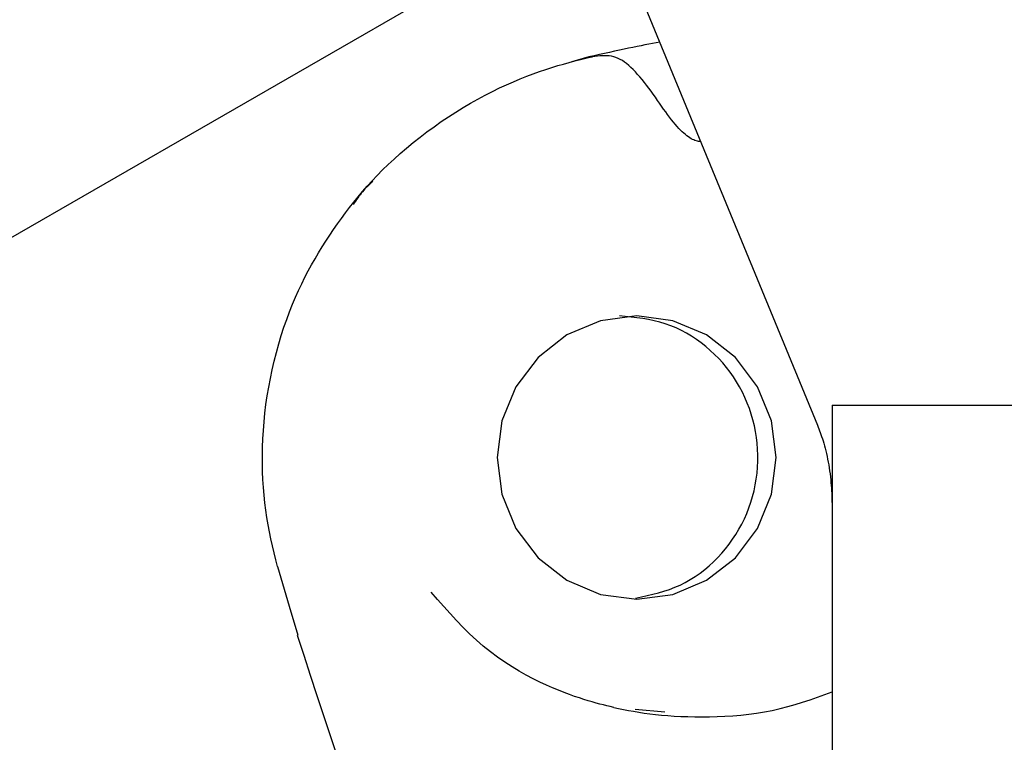
# Model space of a CAD drawing. Extents: x -1195 to 18891, y -1967 to 2489.
# Drawn here: x 810 to 847, y 1594 to 1621 of the extents above; entities that cross this region are included whole.
import ezdxf

# ---------------------------------------------------------------- set-up
doc = ezdxf.new("R2010")
doc.units = 0

msp = doc.modelspace()

# ---------------------------------------------------------------- linework, layer by layer
at = {"color": 7, "linetype": 'Continuous'}
for p, q in [((416.491, 1386.305), (950.373, 1694.028)), ((832.771, 1623.791), (840.149, 1605.863)), ((831.52, 1619.774), (830.881, 1619.585)), ((831.52, 1619.774), (831.614, 1619.774)), ((840.701, 1606.618), (840.701, 102.648)), ((840.701, 1606.618), (856.701, 1606.618)), ((840.699, 1602.797), (840.699, 1582.674)), ((819.769, 1600.53), (820.21, 1599.034)), ((820.21, 1599.034), (820.534, 1597.937)), ((834.383, 1595.024), (833.271, 1595.131))]:
    msp.add_line(p, q, dxfattribs=at)
for points in [[(834.194, 1620.334), (834.057, 1620.307), (833.919, 1620.281), (833.78, 1620.253), (833.637, 1620.225), (833.491, 1620.196), (833.34, 1620.166), (833.183, 1620.134), (833.02, 1620.1), (832.849, 1620.064), (832.672, 1620.026), (832.489, 1619.986), (832.301, 1619.946), (832.109, 1619.904), (831.914, 1619.861), (831.718, 1619.818), (831.52, 1619.774)], [(835.745, 1616.566), (835.701, 1616.574), (835.658, 1616.583), (835.614, 1616.594), (835.57, 1616.606), (835.524, 1616.62), (835.478, 1616.638), (835.43, 1616.66), (835.38, 1616.685), (835.328, 1616.716), (835.275, 1616.752), (835.22, 1616.792), (835.163, 1616.838), (835.104, 1616.889), (835.043, 1616.946), (834.981, 1617.008), (834.916, 1617.076), (834.85, 1617.15), (834.782, 1617.229), (834.712, 1617.313), (834.64, 1617.402), (834.567, 1617.496), (834.493, 1617.594), (834.418, 1617.695), (834.342, 1617.801), (834.265, 1617.91), (834.187, 1618.021), (834.108, 1618.134), (834.028, 1618.248), (833.947, 1618.363), (833.866, 1618.477), (833.783, 1618.59), (833.7, 1618.701), (833.616, 1618.81), (833.531, 1618.915), (833.446, 1619.017), (833.36, 1619.115), (833.275, 1619.208), (833.191, 1619.295), (833.107, 1619.376), (833.024, 1619.451), (832.943, 1619.519), (832.862, 1619.579), (832.782, 1619.633), (832.702, 1619.679), (832.621, 1619.719), (832.54, 1619.752), (832.458, 1619.778), (832.374, 1619.797), (832.289, 1619.81), (832.201, 1619.816), (832.113, 1619.818), (832.023, 1619.816), (831.932, 1619.81), (831.84, 1619.802), (831.748, 1619.792), (831.655, 1619.781)], [(819.762, 1600.525), (819.7, 1600.786), (819.638, 1601.047), (819.578, 1601.309), (819.519, 1601.573), (819.464, 1601.839), (819.413, 1602.108), (819.365, 1602.381), (819.323, 1602.658), (819.286, 1602.939), (819.256, 1603.225), (819.231, 1603.516), (819.212, 1603.811), (819.2, 1604.11), (819.193, 1604.414), (819.193, 1604.722), (819.199, 1605.034), (819.212, 1605.349), (819.231, 1605.669), (819.257, 1605.991), (819.29, 1606.316), (819.33, 1606.643), (819.378, 1606.972), (819.432, 1607.301), (819.495, 1607.632), (819.564, 1607.962), (819.641, 1608.29), (819.725, 1608.616), (819.814, 1608.938), (819.909, 1609.254), (820.009, 1609.563), (820.112, 1609.863), (820.22, 1610.153), (820.33, 1610.431), (820.443, 1610.7), (820.559, 1610.959), (820.678, 1611.21), (820.8, 1611.453), (820.925, 1611.691), (821.053, 1611.924), (821.183, 1612.153), (821.317, 1612.378), (821.453, 1612.602), (821.592, 1612.822), (821.734, 1613.04), (821.879, 1613.255), (822.026, 1613.468), (822.176, 1613.678), (822.328, 1613.885), (822.483, 1614.09), (822.642, 1614.293), (822.805, 1614.494), (822.973, 1614.695), (823.149, 1614.896), (823.333, 1615.097), (823.525, 1615.3), (823.728, 1615.504), (823.941, 1615.71), (824.165, 1615.918), (824.398, 1616.126), (824.639, 1616.334), (824.889, 1616.54), (825.145, 1616.743), (825.407, 1616.943), (825.675, 1617.139), (825.946, 1617.329), (826.221, 1617.513), (826.498, 1617.69), (826.776, 1617.861), (827.055, 1618.025), (827.332, 1618.181), (827.607, 1618.329), (827.879, 1618.469), (828.147, 1618.601), (828.411, 1618.724), (828.67, 1618.839), (828.924, 1618.947), (829.174, 1619.046), (829.418, 1619.139), (829.657, 1619.225), (829.89, 1619.304), (830.118, 1619.376), (830.341, 1619.444), (830.56, 1619.506), (830.775, 1619.564), (830.987, 1619.62), (831.197, 1619.673), (831.406, 1619.724), (831.614, 1619.774)], [(831.614, 1619.774), (831.615, 1619.774), (831.616, 1619.775), (831.617, 1619.775), (831.619, 1619.775), (831.62, 1619.775), (831.621, 1619.775), (831.623, 1619.775), (831.624, 1619.776), (831.626, 1619.776), (831.628, 1619.776), (831.63, 1619.776), (831.632, 1619.777), (831.634, 1619.777), (831.636, 1619.777), (831.638, 1619.778), (831.64, 1619.778), (831.642, 1619.779), (831.644, 1619.779), (831.646, 1619.779), (831.648, 1619.78), (831.65, 1619.78), (831.652, 1619.78), (831.653, 1619.781), (831.655, 1619.781)], [(823.366, 1615.073), (823.315, 1615.027), (823.265, 1614.981), (823.214, 1614.934), (823.164, 1614.886), (823.115, 1614.838), (823.066, 1614.788), (823.019, 1614.736), (822.972, 1614.682), (822.926, 1614.626), (822.88, 1614.569), (822.836, 1614.509), (822.793, 1614.448), (822.749, 1614.386), (822.707, 1614.323), (822.664, 1614.26), (822.622, 1614.196)], [(833.285, 1599.334), (833.5, 1599.381), (833.715, 1599.43), (833.929, 1599.482), (834.141, 1599.538), (834.351, 1599.599), (834.558, 1599.667), (834.762, 1599.744), (834.962, 1599.83), (835.157, 1599.928), (835.348, 1600.035), (835.534, 1600.153), (835.715, 1600.28), (835.891, 1600.415), (836.06, 1600.559), (836.224, 1600.709), (836.382, 1600.867), (836.533, 1601.031), (836.677, 1601.201), (836.815, 1601.376), (836.945, 1601.557), (837.067, 1601.743), (837.182, 1601.935), (837.289, 1602.131), (837.388, 1602.331), (837.479, 1602.536), (837.561, 1602.745), (837.634, 1602.958), (837.698, 1603.173), (837.754, 1603.391), (837.801, 1603.612), (837.838, 1603.834), (837.867, 1604.058), (837.886, 1604.282), (837.896, 1604.507), (837.897, 1604.733), (837.889, 1604.958), (837.872, 1605.182), (837.846, 1605.406), (837.81, 1605.628), (837.766, 1605.848), (837.712, 1606.066), (837.65, 1606.282), (837.579, 1606.495), (837.499, 1606.704), (837.411, 1606.91), (837.314, 1607.112), (837.21, 1607.309), (837.097, 1607.502), (836.976, 1607.689), (836.848, 1607.87), (836.713, 1608.046), (836.57, 1608.217), (836.421, 1608.381), (836.264, 1608.539), (836.102, 1608.69), (835.933, 1608.835), (835.759, 1608.973), (835.579, 1609.104), (835.394, 1609.226), (835.204, 1609.34), (835.009, 1609.445), (834.811, 1609.54), (834.608, 1609.624), (834.402, 1609.698), (834.193, 1609.76), (833.981, 1609.812), (833.766, 1609.855), (833.55, 1609.891), (833.332, 1609.922), (833.113, 1609.948), (832.893, 1609.971), (832.673, 1609.992)], [(840.149, 1605.863), (840.176, 1605.795), (840.202, 1605.727), (840.228, 1605.657), (840.254, 1605.586), (840.28, 1605.513), (840.306, 1605.436), (840.332, 1605.357), (840.358, 1605.273), (840.384, 1605.185), (840.41, 1605.093), (840.436, 1604.997), (840.461, 1604.897), (840.485, 1604.795), (840.508, 1604.69), (840.53, 1604.583), (840.552, 1604.474), (840.571, 1604.364), (840.59, 1604.252), (840.606, 1604.141), (840.622, 1604.029), (840.635, 1603.918), (840.648, 1603.808), (840.658, 1603.699), (840.667, 1603.592), (840.675, 1603.487), (840.681, 1603.385), (840.686, 1603.284), (840.69, 1603.185), (840.693, 1603.087), (840.695, 1602.99), (840.697, 1602.893), (840.699, 1602.797)], [(832.455, 1595.209), (832.327, 1595.239), (832.199, 1595.27), (832.067, 1595.303), (831.932, 1595.337), (831.793, 1595.375), (831.646, 1595.415), (831.493, 1595.46), (831.331, 1595.51), (831.159, 1595.565), (830.977, 1595.626), (830.785, 1595.694), (830.583, 1595.77), (830.37, 1595.855), (830.148, 1595.949), (829.915, 1596.053), (829.672, 1596.168), (829.418, 1596.294), (829.156, 1596.432), (828.889, 1596.582), (828.617, 1596.745), (828.343, 1596.919), (828.07, 1597.107), (827.799, 1597.307), (827.532, 1597.52), (827.272, 1597.746), (827.018, 1597.984), (826.769, 1598.232), (826.524, 1598.488), (826.282, 1598.75), (826.043, 1599.018), (825.806, 1599.289), (825.569, 1599.561)], [(822.021, 1593.379), (821.763, 1594.136), (821.509, 1594.893), (821.259, 1595.651), (821.012, 1596.41), (820.767, 1597.168), (820.522, 1597.927)], [(832.455, 1595.209), (832.641, 1595.171), (832.828, 1595.134), (833.017, 1595.098), (833.209, 1595.063), (833.407, 1595.03), (833.61, 1594.998), (833.819, 1594.969), (834.037, 1594.943), (834.264, 1594.92), (834.499, 1594.9), (834.743, 1594.883), (834.995, 1594.87), (835.255, 1594.861), (835.522, 1594.856), (835.796, 1594.855), (836.077, 1594.858), (836.365, 1594.865), (836.657, 1594.878), (836.953, 1594.896), (837.252, 1594.921), (837.552, 1594.953), (837.851, 1594.992), (838.149, 1595.04), (838.444, 1595.097), (838.736, 1595.163), (839.023, 1595.238), (839.308, 1595.319), (839.589, 1595.407), (839.869, 1595.5), (840.147, 1595.597), (840.424, 1595.695), (840.701, 1595.795)]]:
    msp.add_lwpolyline(points, dxfattribs=at)
msp.add_lwpolyline([(828.056, 1604.645), (828.235, 1603.261), (828.762, 1601.97), (829.599, 1600.862), (830.69, 1600.012), (831.961, 1599.478), (833.324, 1599.295), (834.688, 1599.478), (835.959, 1600.012), (837.05, 1600.862), (837.887, 1601.97), (838.414, 1603.261), (838.593, 1604.645), (838.414, 1606.03), (837.887, 1607.32), (837.05, 1608.428), (835.959, 1609.279), (834.688, 1609.813), (833.324, 1609.995), (831.961, 1609.813), (830.69, 1609.279), (829.599, 1608.428), (828.762, 1607.32), (828.235, 1606.03)], close=True, dxfattribs=at)

doc.saveas('drawing.dxf')
